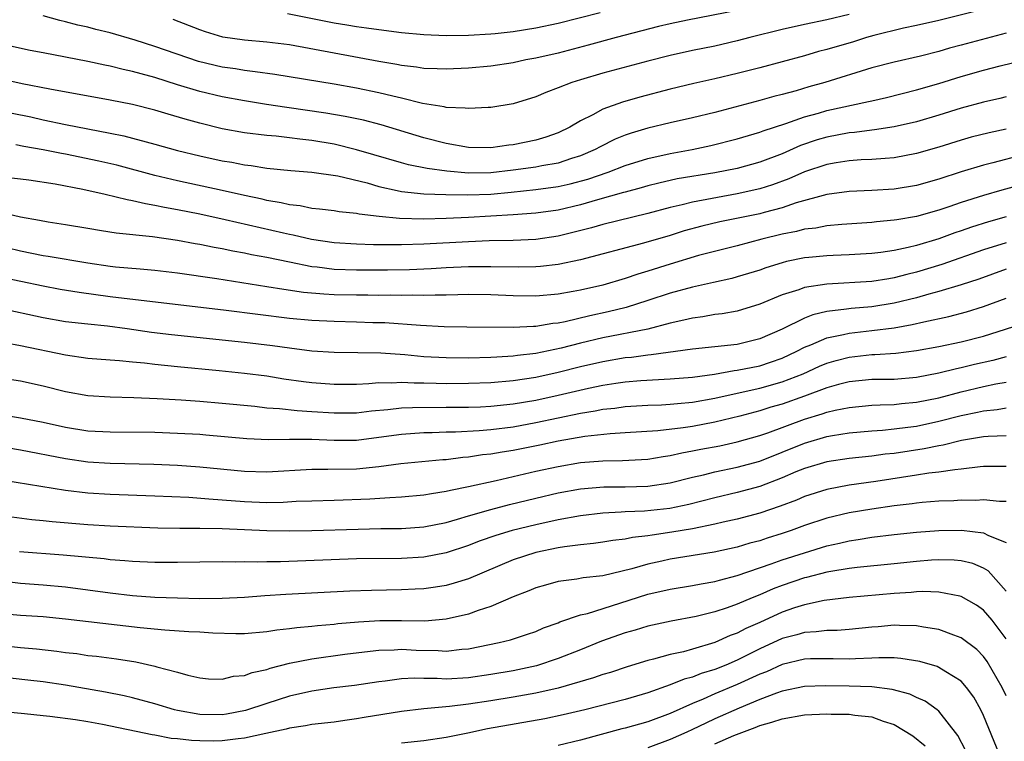
# Model space of a CAD drawing. Units: inches. Extents: x 2631000 to 2634000, y 1458000 to 1461000.
# Drawn here: x 2632021 to 2632109, y 1458272 to 1458337 of the extents above; entities that cross this region are included whole.
import ezdxf

# ---------------------------------------------------------------- set-up
doc = ezdxf.new("R2010")
doc.units = ezdxf.units.IN
doc.header["$MEASUREMENT"] = 0
doc.layers.add('LD26311458_2ft', color=247, linetype='Continuous')

msp = doc.modelspace()

# ---------------------------------------------------------------- linework, layer by layer
at = {"layer": 'LD26311458_2ft'}
for points, elevation in [([(2632106.577, 1458337.423), (2632103, 1458336.538), (2632101, 1458336.084), (2632099.836, 1458335.836), (2632097.182, 1458335.182), (2632096.537, 1458335), (2632095.373, 1458334.627), (2632093, 1458333.923), (2632092.255, 1458333.745), (2632091, 1458333.375), (2632087, 1458332.286), (2632085, 1458331.781), (2632083, 1458331.314), (2632081.105, 1458330.895), (2632079, 1458330.398), (2632076.304, 1458329.696), (2632074.752, 1458329.248), (2632073, 1458328.604), (2632072.103, 1458328.103), (2632071, 1458327.561), (2632070.049, 1458327), (2632069, 1458326.491), (2632067.893, 1458326.107), (2632067, 1458325.852), (2632065, 1458325.43), (2632064.613, 1458325.387), (2632063, 1458325.149), (2632061, 1458325.194), (2632059, 1458325.542), (2632057, 1458326.048), (2632053.213, 1458327.213), (2632051.618, 1458327.618), (2632049.97, 1458327.97), (2632048.259, 1458328.259), (2632044.761, 1458328.762), (2632042.964, 1458329.036), (2632041, 1458329.348), (2632039, 1458329.719), (2632037, 1458330.189), (2632035, 1458330.795), (2632033, 1458331.441), (2632031.756, 1458331.757), (2632031, 1458331.985), (2632030.15, 1458332.15), (2632029, 1458332.442), (2632028.526, 1458332.527), (2632027, 1458332.855), (2632023, 1458333.627), (2632021.859, 1458333.859), (2632019, 1458334.479)], 10446), ([(2632095, 1458337.07), (2632093, 1458336.581), (2632091, 1458336.171), (2632089, 1458335.733), (2632086.107, 1458335), (2632085, 1458334.7), (2632083.62, 1458334.38), (2632083, 1458334.239), (2632081, 1458333.845), (2632079, 1458333.412), (2632077, 1458332.899), (2632073, 1458331.817), (2632071, 1458331.236), (2632070.233, 1458331), (2632069, 1458330.506), (2632067.899, 1458330.101), (2632067, 1458329.71), (2632065, 1458329.101), (2632063, 1458328.757), (2632062.762, 1458328.762), (2632061, 1458328.659), (2632060.712, 1458328.712), (2632059, 1458328.761), (2632058.815, 1458328.815), (2632056.89, 1458329.11), (2632055, 1458329.59), (2632054.242, 1458329.758), (2632053, 1458330.081), (2632051, 1458330.491), (2632049, 1458330.836), (2632043.699, 1458331.699), (2632041.955, 1458331.955), (2632041, 1458332.057), (2632040.196, 1458332.196), (2632039, 1458332.366), (2632036.875, 1458332.875), (2632033, 1458334.213), (2632031.244, 1458334.756), (2632029, 1458335.413), (2632027.727, 1458335.726), (2632027, 1458335.925), (2632026.117, 1458336.117), (2632025, 1458336.413), (2632024.517, 1458336.517), (2632023, 1458336.937)], 10448), ([(2632085, 1458337.431), (2632080.555, 1458336.555), (2632079, 1458336.224), (2632077.974, 1458335.975), (2632074.193, 1458335), (2632071.683, 1458334.317), (2632069, 1458333.619), (2632067, 1458333.156), (2632066.131, 1458333), (2632065, 1458332.76), (2632063, 1458332.456), (2632061, 1458332.263), (2632059, 1458332.173), (2632058.213, 1458332.213), (2632057, 1458332.245), (2632056.36, 1458332.36), (2632055, 1458332.504), (2632054.597, 1458332.597), (2632053, 1458332.852), (2632045, 1458334.353), (2632043, 1458334.597), (2632041, 1458334.76), (2632039.051, 1458335.051), (2632037.516, 1458335.516), (2632037, 1458335.699), (2632034.612, 1458336.612)], 10450), ([(2632044.842, 1458337.158), (2632049, 1458336.308), (2632050.138, 1458336.138), (2632051, 1458335.987), (2632051.882, 1458335.882), (2632053, 1458335.712), (2632055, 1458335.457), (2632057, 1458335.28), (2632059, 1458335.19), (2632061, 1458335.201), (2632063, 1458335.336), (2632063.375, 1458335.375), (2632065, 1458335.556), (2632067, 1458335.858), (2632069, 1458336.279), (2632072.752, 1458337.248)], 10452), ([(2632109, 1458335.405), (2632105, 1458334.311), (2632103.953, 1458334.047), (2632103, 1458333.772), (2632101.355, 1458333.355), (2632099, 1458332.816), (2632097, 1458332.293), (2632092.821, 1458331), (2632091.398, 1458330.602), (2632090.26, 1458330.26), (2632089, 1458329.914), (2632088.264, 1458329.735), (2632087, 1458329.375), (2632084.788, 1458328.789), (2632083, 1458328.318), (2632081, 1458327.83), (2632079, 1458327.38), (2632077, 1458326.9), (2632075.526, 1458326.474), (2632075, 1458326.291), (2632074.08, 1458325.92), (2632072.741, 1458325.26), (2632072.296, 1458325), (2632071, 1458324.436), (2632070.197, 1458324.197), (2632069, 1458323.794), (2632067.557, 1458323.557), (2632067, 1458323.444), (2632065, 1458323.167), (2632063, 1458322.934), (2632061, 1458322.911), (2632059.075, 1458323.075), (2632057.305, 1458323.305), (2632055.635, 1458323.635), (2632055, 1458323.81), (2632052.545, 1458324.545), (2632051, 1458324.989), (2632049, 1458325.474), (2632047, 1458325.808), (2632045.921, 1458325.921), (2632045, 1458326.05), (2632043.809, 1458326.191), (2632043, 1458326.261), (2632041, 1458326.512), (2632039, 1458326.866), (2632037, 1458327.346), (2632035.706, 1458327.706), (2632034.163, 1458328.163), (2632033, 1458328.529), (2632031, 1458329.026), (2632029, 1458329.41), (2632023.617, 1458330.383), (2632021.139, 1458330.861), (2632017.653, 1458331.653)], 10444), ([(2632020.258, 1458328.258), (2632021.912, 1458327.913), (2632023, 1458327.664), (2632025, 1458327.243), (2632029, 1458326.481), (2632030.232, 1458326.232), (2632033, 1458325.483), (2632035, 1458324.917), (2632037, 1458324.441), (2632039, 1458324.012), (2632039.872, 1458323.872), (2632041, 1458323.645), (2632041.58, 1458323.581), (2632043, 1458323.354), (2632045.133, 1458323.133), (2632047.018, 1458322.982), (2632049.336, 1458322.664), (2632051.962, 1458322.038), (2632053, 1458321.723), (2632054.637, 1458321.363), (2632055, 1458321.265), (2632057, 1458321.057), (2632058.982, 1458320.982), (2632060.952, 1458320.952), (2632063, 1458321.035), (2632064.798, 1458321.203), (2632067, 1458321.434), (2632069, 1458321.702), (2632070.067, 1458321.933), (2632071.648, 1458322.352), (2632073.484, 1458323), (2632075, 1458323.596), (2632077, 1458324.217), (2632079, 1458324.66), (2632080.971, 1458325), (2632082.646, 1458325.353), (2632085, 1458325.95), (2632087, 1458326.545), (2632087.324, 1458326.676), (2632089.332, 1458327.332), (2632091, 1458327.921), (2632092.264, 1458328.265), (2632093, 1458328.483), (2632096.719, 1458329.281), (2632097, 1458329.36), (2632098.334, 1458329.666), (2632101, 1458330.331), (2632103, 1458330.9), (2632105, 1458331.52), (2632107, 1458332.092), (2632108.48, 1458332.48), (2632113, 1458333.575)], 10442), ([(2632109, 1458329.707), (2632108.436, 1458329.564), (2632107, 1458329.245), (2632105, 1458328.699), (2632103, 1458328.071), (2632101, 1458327.483), (2632099, 1458327.025), (2632097.249, 1458326.751), (2632097, 1458326.73), (2632095.477, 1458326.522), (2632095, 1458326.492), (2632093, 1458326.119), (2632092.138, 1458325.863), (2632090.646, 1458325.354), (2632089, 1458324.636), (2632087, 1458323.881), (2632085, 1458323.328), (2632083, 1458322.92), (2632079.62, 1458322.379), (2632077.981, 1458322.019), (2632077, 1458321.772), (2632076.408, 1458321.592), (2632075, 1458321.216), (2632074.841, 1458321.159), (2632072.509, 1458320.509), (2632071, 1458320.07), (2632069, 1458319.61), (2632067, 1458319.324), (2632065, 1458319.166), (2632061, 1458318.93), (2632059, 1458318.855), (2632057, 1458318.807), (2632054.844, 1458318.844), (2632053.027, 1458319.027), (2632051.243, 1458319.243), (2632051, 1458319.308), (2632049.453, 1458319.453), (2632049, 1458319.528), (2632047.694, 1458319.694), (2632047, 1458319.751), (2632045.969, 1458319.969), (2632045, 1458320.073), (2632044.259, 1458320.259), (2632043, 1458320.467), (2632042.573, 1458320.573), (2632041, 1458320.891), (2632039, 1458321.347), (2632035, 1458322.22), (2632033, 1458322.692), (2632029.598, 1458323.598), (2632027.979, 1458323.979), (2632025, 1458324.584), (2632024.642, 1458324.642), (2632023, 1458324.973), (2632021.283, 1458325.283), (2632020.563, 1458325.437)], 10440), ([(2632109, 1458326.824), (2632107.489, 1458326.511), (2632105.893, 1458326.107), (2632105, 1458325.854), (2632103, 1458325.228), (2632101, 1458324.644), (2632099, 1458324.255), (2632098.209, 1458324.209), (2632097, 1458324.104), (2632096.075, 1458324.074), (2632095, 1458324.001), (2632093.823, 1458323.823), (2632093, 1458323.674), (2632091, 1458323.011), (2632089.609, 1458322.392), (2632088.139, 1458321.861), (2632087, 1458321.503), (2632085, 1458321.047), (2632081, 1458320.32), (2632080.078, 1458320.078), (2632079, 1458319.846), (2632077, 1458319.309), (2632073, 1458318.323), (2632071.976, 1458318.023), (2632069, 1458317.285), (2632067, 1458316.987), (2632065, 1458316.886), (2632062.852, 1458316.852), (2632061, 1458316.778), (2632057, 1458316.55), (2632055, 1458316.495), (2632054.488, 1458316.488), (2632052.511, 1458316.511), (2632051, 1458316.56), (2632049, 1458316.68), (2632046.972, 1458316.972), (2632045.352, 1458317.352), (2632045, 1458317.412), (2632044.469, 1458317.531), (2632039.267, 1458318.733), (2632037, 1458319.233), (2632035, 1458319.637), (2632033.835, 1458319.835), (2632033, 1458320.025), (2632032.151, 1458320.151), (2632031, 1458320.434), (2632030.507, 1458320.507), (2632028.54, 1458321), (2632026.569, 1458321.431), (2632024.093, 1458321.907), (2632021.736, 1458322.264), (2632021, 1458322.357), (2632017.231, 1458322.769)], 10438), ([(2632110.531, 1458324.53), (2632107.81, 1458323.81), (2632107, 1458323.61), (2632105, 1458323.009), (2632103, 1458322.372), (2632101, 1458321.806), (2632099, 1458321.463), (2632097, 1458321.347), (2632095, 1458321.266), (2632093, 1458321.006), (2632090.254, 1458320.254), (2632089, 1458319.819), (2632087.402, 1458319.402), (2632087, 1458319.281), (2632083.456, 1458318.543), (2632081.835, 1458318.165), (2632080.263, 1458317.737), (2632079, 1458317.334), (2632076.639, 1458316.639), (2632071, 1458315.165), (2632069, 1458314.756), (2632067.432, 1458314.568), (2632067, 1458314.533), (2632065.504, 1458314.496), (2632063, 1458314.55), (2632061, 1458314.542), (2632059, 1458314.441), (2632057.649, 1458314.351), (2632055.722, 1458314.278), (2632053.754, 1458314.246), (2632051, 1458314.229), (2632049, 1458314.306), (2632047.493, 1458314.507), (2632047, 1458314.553), (2632045, 1458314.943), (2632043, 1458315.36), (2632041.617, 1458315.617), (2632041, 1458315.761), (2632039.944, 1458315.944), (2632039, 1458316.152), (2632038.273, 1458316.273), (2632037, 1458316.541), (2632036.601, 1458316.601), (2632035, 1458316.9), (2632032.792, 1458317.208), (2632029.539, 1458317.539), (2632028.238, 1458317.762), (2632027, 1458317.95), (2632025, 1458318.293), (2632023.468, 1458318.532), (2632022.682, 1458318.682), (2632021, 1458318.957), (2632019.361, 1458319.361)], 10436), ([(2632113, 1458322.57), (2632108.627, 1458321.373), (2632107, 1458320.903), (2632105, 1458320.275), (2632103.891, 1458319.891), (2632103, 1458319.604), (2632101, 1458319.033), (2632099.254, 1458318.746), (2632099, 1458318.69), (2632097.437, 1458318.562), (2632097, 1458318.508), (2632094.322, 1458318.322), (2632093, 1458318.187), (2632092.002, 1458317.998), (2632091, 1458317.893), (2632090.298, 1458317.702), (2632089, 1458317.451), (2632087.187, 1458317), (2632085, 1458316.415), (2632081.547, 1458315.547), (2632079, 1458314.791), (2632077, 1458314.15), (2632076.111, 1458313.889), (2632075, 1458313.499), (2632073, 1458312.911), (2632071, 1458312.462), (2632070.329, 1458312.329), (2632069, 1458312.104), (2632067, 1458311.922), (2632065, 1458311.943), (2632063, 1458312.038), (2632061, 1458312.058), (2632060.049, 1458312.049), (2632059, 1458312.007), (2632058.018, 1458312.019), (2632057, 1458311.976), (2632056.002, 1458312.002), (2632055, 1458311.98), (2632054.002, 1458312.002), (2632053, 1458311.99), (2632052.009, 1458312.009), (2632051, 1458312.001), (2632049, 1458312.045), (2632048.086, 1458312.086), (2632046.259, 1458312.259), (2632044.513, 1458312.513), (2632043, 1458312.765), (2632038.533, 1458313.467), (2632035, 1458313.98), (2632033, 1458314.214), (2632031.684, 1458314.316), (2632029.478, 1458314.522), (2632029, 1458314.575), (2632027, 1458314.852), (2632023.465, 1458315.465), (2632023, 1458315.533), (2632021, 1458315.923), (2632018.534, 1458316.534)], 10434), ([(2632109, 1458318.997), (2632107.432, 1458318.568), (2632105.915, 1458318.085), (2632105, 1458317.758), (2632104.428, 1458317.572), (2632103, 1458317.049), (2632101, 1458316.454), (2632100.269, 1458316.269), (2632099, 1458316.003), (2632097.824, 1458315.824), (2632097, 1458315.726), (2632095, 1458315.601), (2632093.561, 1458315.561), (2632093, 1458315.531), (2632091.381, 1458315.381), (2632091, 1458315.341), (2632089.391, 1458315), (2632089, 1458314.909), (2632087.552, 1458314.448), (2632087, 1458314.252), (2632085, 1458313.634), (2632084.498, 1458313.502), (2632082.868, 1458313.132), (2632081, 1458312.738), (2632079, 1458312.195), (2632077, 1458311.533), (2632075.078, 1458310.922), (2632073.473, 1458310.527), (2632071.826, 1458310.174), (2632069.635, 1458309.635), (2632069, 1458309.513), (2632068.529, 1458309.471), (2632067, 1458309.209), (2632066.788, 1458309.211), (2632065, 1458309.123), (2632060.859, 1458309.141), (2632058.825, 1458309.175), (2632056.705, 1458309.295), (2632053.529, 1458309.529), (2632052.447, 1458309.553), (2632051, 1458309.614), (2632049, 1458309.659), (2632047, 1458309.741), (2632045, 1458309.927), (2632039.35, 1458310.65), (2632029, 1458311.874), (2632026.234, 1458312.234), (2632024.519, 1458312.519), (2632023, 1458312.803), (2632019, 1458313.644)], 10432), ([(2632109, 1458316.692), (2632107, 1458316.056), (2632103.256, 1458314.744), (2632101, 1458314.06), (2632100.144, 1458313.856), (2632099, 1458313.544), (2632098.522, 1458313.478), (2632097, 1458313.22), (2632093, 1458313), (2632091, 1458312.684), (2632090.492, 1458312.491), (2632089, 1458312.025), (2632087, 1458311.2), (2632085, 1458310.593), (2632083.655, 1458310.345), (2632083, 1458310.272), (2632081.922, 1458310.078), (2632081, 1458309.969), (2632080.235, 1458309.765), (2632079, 1458309.509), (2632077, 1458308.987), (2632073, 1458308.19), (2632071, 1458307.715), (2632069.266, 1458307.266), (2632067, 1458306.797), (2632065.381, 1458306.619), (2632065, 1458306.554), (2632063.517, 1458306.483), (2632063, 1458306.437), (2632061, 1458306.399), (2632059, 1458306.411), (2632057, 1458306.518), (2632055.319, 1458306.681), (2632053.169, 1458306.831), (2632051.129, 1458306.871), (2632049, 1458306.886), (2632047, 1458307.014), (2632045, 1458307.266), (2632043.487, 1458307.487), (2632041, 1458307.792), (2632034.468, 1458308.468), (2632032.684, 1458308.684), (2632030.529, 1458309), (2632028.766, 1458309.234), (2632027, 1458309.411), (2632025, 1458309.643), (2632023, 1458309.986), (2632019.168, 1458310.833)], 10430), ([(2632109, 1458314.319), (2632106.556, 1458313.444), (2632105, 1458312.924), (2632103, 1458312.331), (2632102.1, 1458312.1), (2632101, 1458311.781), (2632099, 1458311.294), (2632097, 1458310.974), (2632095.18, 1458310.82), (2632094.754, 1458310.754), (2632093, 1458310.548), (2632091.742, 1458310.258), (2632091, 1458309.964), (2632089, 1458308.97), (2632087, 1458308.104), (2632085, 1458307.619), (2632081, 1458307.19), (2632077.318, 1458306.682), (2632077, 1458306.664), (2632075.543, 1458306.457), (2632075, 1458306.41), (2632073, 1458306.068), (2632071, 1458305.603), (2632069, 1458305.1), (2632067, 1458304.669), (2632065, 1458304.35), (2632063, 1458304.175), (2632061, 1458304.12), (2632059, 1458304.108), (2632058.113, 1458304.113), (2632057, 1458304.147), (2632056.146, 1458304.146), (2632055, 1458304.217), (2632054.16, 1458304.159), (2632053, 1458304.178), (2632052.093, 1458304.093), (2632051, 1458304.047), (2632049, 1458304.031), (2632047, 1458304.187), (2632046.269, 1458304.269), (2632044.519, 1458304.519), (2632043, 1458304.771), (2632041, 1458305.031), (2632038.737, 1458305.263), (2632035, 1458305.606), (2632033, 1458305.81), (2632032.066, 1458305.933), (2632031, 1458306.029), (2632029.846, 1458306.154), (2632029, 1458306.203), (2632027, 1458306.362), (2632025, 1458306.657), (2632021, 1458307.497), (2632019.723, 1458307.723)], 10428), ([(2632019, 1458304.65), (2632021, 1458304.366), (2632023, 1458303.927), (2632025, 1458303.407), (2632027, 1458303.049), (2632029, 1458302.929), (2632031.113, 1458302.887), (2632033.2, 1458302.8), (2632035.329, 1458302.671), (2632037, 1458302.551), (2632039, 1458302.385), (2632041.904, 1458302.096), (2632043, 1458301.96), (2632044.108, 1458301.892), (2632045.703, 1458301.703), (2632047, 1458301.638), (2632049, 1458301.506), (2632051, 1458301.513), (2632052.322, 1458301.678), (2632053.794, 1458301.794), (2632055, 1458301.942), (2632056.007, 1458301.993), (2632059, 1458302.001), (2632061, 1458302.025), (2632062.056, 1458302.056), (2632063, 1458302.098), (2632065, 1458302.301), (2632067, 1458302.646), (2632069, 1458303.076), (2632071.702, 1458303.702), (2632073, 1458303.971), (2632074.156, 1458304.156), (2632075, 1458304.271), (2632076.392, 1458304.392), (2632079, 1458304.534), (2632081, 1458304.704), (2632082.971, 1458304.971), (2632084.72, 1458305.28), (2632085, 1458305.305), (2632087, 1458305.716), (2632087.978, 1458306.022), (2632089, 1458306.388), (2632090.32, 1458307), (2632091, 1458307.363), (2632091.58, 1458307.58), (2632093, 1458308.201), (2632094.493, 1458308.493), (2632095, 1458308.622), (2632097, 1458308.845), (2632099, 1458309.103), (2632100.615, 1458309.386), (2632101.644, 1458309.644), (2632103.896, 1458310.104), (2632105.477, 1458310.523), (2632107, 1458311.007), (2632109, 1458311.749)], 10426), ([(2632019, 1458301.39), (2632021, 1458301.073), (2632023, 1458300.661), (2632025, 1458300.222), (2632027, 1458299.915), (2632029, 1458299.806), (2632033, 1458299.768), (2632035, 1458299.704), (2632037, 1458299.598), (2632037.555, 1458299.555), (2632041.216, 1458299.216), (2632043.128, 1458299.128), (2632045, 1458299.159), (2632047, 1458299.153), (2632049, 1458299.061), (2632051, 1458299.079), (2632053, 1458299.328), (2632055, 1458299.609), (2632057, 1458299.743), (2632057.753, 1458299.753), (2632059, 1458299.807), (2632059.823, 1458299.823), (2632061.938, 1458299.938), (2632063, 1458300.029), (2632065, 1458300.272), (2632067, 1458300.635), (2632071, 1458301.473), (2632072.318, 1458301.682), (2632073, 1458301.829), (2632074.069, 1458301.931), (2632075, 1458302.064), (2632077, 1458302.186), (2632078.228, 1458302.228), (2632079, 1458302.276), (2632079.656, 1458302.344), (2632081, 1458302.451), (2632083, 1458302.813), (2632085, 1458303.277), (2632087, 1458303.714), (2632089, 1458304.265), (2632090.874, 1458305), (2632092.338, 1458305.662), (2632093, 1458305.943), (2632093.82, 1458306.18), (2632095, 1458306.486), (2632097, 1458306.702), (2632097.295, 1458306.705), (2632099.167, 1458306.833), (2632101, 1458307.058), (2632103, 1458307.431), (2632105, 1458307.843), (2632107, 1458308.357), (2632111, 1458309.633)], 10424), ([(2632109, 1458306.497), (2632107.817, 1458306.183), (2632106.184, 1458305.816), (2632105, 1458305.509), (2632104.571, 1458305.43), (2632103, 1458305.036), (2632101, 1458304.659), (2632099, 1458304.497), (2632097, 1458304.471), (2632095, 1458304.281), (2632094.032, 1458304.032), (2632093, 1458303.738), (2632091.014, 1458302.986), (2632089, 1458302.275), (2632088.001, 1458301.999), (2632087, 1458301.693), (2632085.218, 1458301.218), (2632083, 1458300.661), (2632081, 1458300.298), (2632080.169, 1458300.169), (2632077.909, 1458299.909), (2632075, 1458299.716), (2632073.645, 1458299.645), (2632071.394, 1458299.394), (2632069, 1458298.968), (2632067.378, 1458298.622), (2632065, 1458298.145), (2632063.999, 1458298.001), (2632063, 1458297.816), (2632062.254, 1458297.746), (2632061, 1458297.549), (2632060.485, 1458297.515), (2632059, 1458297.323), (2632058.692, 1458297.308), (2632054.956, 1458296.956), (2632053, 1458296.702), (2632051, 1458296.494), (2632048.439, 1458296.439), (2632047, 1458296.458), (2632043, 1458296.213), (2632041, 1458296.262), (2632037, 1458296.656), (2632035, 1458296.803), (2632032.901, 1458296.9), (2632029, 1458296.973), (2632027, 1458297.097), (2632025, 1458297.389), (2632021, 1458298.167), (2632013.454, 1458299.454)], 10422), ([(2632019.501, 1458295.501), (2632025, 1458294.603), (2632027, 1458294.359), (2632029, 1458294.241), (2632033, 1458294.112), (2632036.031, 1458293.969), (2632037.821, 1458293.821), (2632039, 1458293.756), (2632041, 1458293.602), (2632043, 1458293.519), (2632044.46, 1458293.54), (2632045.612, 1458293.612), (2632047, 1458293.667), (2632049, 1458293.716), (2632052.175, 1458293.825), (2632053.963, 1458293.963), (2632055, 1458294.003), (2632057, 1458294.179), (2632057.684, 1458294.316), (2632059, 1458294.509), (2632059.38, 1458294.62), (2632061, 1458294.936), (2632063.467, 1458295.467), (2632067, 1458296.288), (2632069, 1458296.725), (2632071, 1458297.066), (2632073, 1458297.237), (2632074.746, 1458297.254), (2632077, 1458297.367), (2632078.391, 1458297.608), (2632079, 1458297.69), (2632080.055, 1458297.945), (2632081, 1458298.101), (2632081.739, 1458298.261), (2632083.429, 1458298.571), (2632085, 1458298.909), (2632087, 1458299.484), (2632087.729, 1458299.729), (2632091, 1458300.928), (2632092.591, 1458301.409), (2632093, 1458301.563), (2632093.745, 1458301.745), (2632095, 1458301.997), (2632097, 1458302.177), (2632097.771, 1458302.229), (2632099, 1458302.253), (2632099.664, 1458302.336), (2632101, 1458302.452), (2632103, 1458302.86), (2632105, 1458303.374), (2632107, 1458303.858), (2632108.09, 1458304.09), (2632109, 1458304.244)], 10420), ([(2632020.221, 1458292.221), (2632021.992, 1458291.992), (2632023, 1458291.907), (2632023.806, 1458291.806), (2632027, 1458291.535), (2632029, 1458291.422), (2632033.256, 1458291.256), (2632035.217, 1458291.217), (2632037, 1458291.219), (2632039, 1458291.183), (2632043, 1458290.999), (2632045, 1458290.967), (2632047, 1458290.995), (2632051.132, 1458291.132), (2632053.173, 1458291.173), (2632055, 1458291.186), (2632057, 1458291.319), (2632059, 1458291.731), (2632060.012, 1458292.011), (2632061, 1458292.326), (2632063, 1458292.893), (2632064.671, 1458293.329), (2632067, 1458293.903), (2632069, 1458294.359), (2632071, 1458294.715), (2632073.095, 1458294.906), (2632075, 1458294.917), (2632077, 1458294.955), (2632079, 1458295.246), (2632081, 1458295.758), (2632081.982, 1458295.982), (2632083, 1458296.247), (2632085, 1458296.659), (2632087, 1458297.206), (2632091, 1458298.807), (2632093, 1458299.397), (2632093.49, 1458299.489), (2632095, 1458299.728), (2632097, 1458299.902), (2632097.965, 1458299.965), (2632099, 1458300.067), (2632100.216, 1458300.216), (2632101, 1458300.331), (2632103, 1458300.749), (2632105, 1458301.259), (2632106.443, 1458301.557), (2632107, 1458301.698), (2632108.195, 1458301.805), (2632109, 1458301.951)], 10418), ([(2632109, 1458299.45), (2632107.405, 1458299.405), (2632107, 1458299.365), (2632105.028, 1458299.027), (2632103.375, 1458298.625), (2632103, 1458298.573), (2632101.7, 1458298.301), (2632099, 1458297.887), (2632098.194, 1458297.807), (2632097, 1458297.645), (2632095, 1458297.446), (2632093, 1458297.146), (2632091, 1458296.543), (2632090.23, 1458296.23), (2632089, 1458295.702), (2632087, 1458294.943), (2632085, 1458294.394), (2632083, 1458293.924), (2632080.671, 1458293.329), (2632078.979, 1458292.979), (2632076.728, 1458292.728), (2632075, 1458292.664), (2632074.628, 1458292.628), (2632073, 1458292.547), (2632071, 1458292.31), (2632069, 1458291.959), (2632067, 1458291.519), (2632064.909, 1458291), (2632063.436, 1458290.564), (2632061.954, 1458290.046), (2632061, 1458289.672), (2632059, 1458289.005), (2632057, 1458288.631), (2632055, 1458288.515), (2632051, 1458288.462), (2632044.217, 1458288.217), (2632043, 1458288.213), (2632042.18, 1458288.18), (2632041, 1458288.199), (2632040.175, 1458288.175), (2632039, 1458288.195), (2632035, 1458288.143), (2632033, 1458288.155), (2632031, 1458288.243), (2632030.311, 1458288.311), (2632029, 1458288.395), (2632028.469, 1458288.469), (2632024.814, 1458288.814), (2632020.898, 1458289.102)], 10416), ([(2632109, 1458296.713), (2632107, 1458296.707), (2632106.685, 1458296.685), (2632105, 1458296.471), (2632104.428, 1458296.428), (2632103, 1458296.208), (2632102.113, 1458296.113), (2632101, 1458295.93), (2632097.38, 1458295.38), (2632095, 1458295.05), (2632093, 1458294.673), (2632091, 1458294.039), (2632090.277, 1458293.723), (2632088.825, 1458293.176), (2632087, 1458292.557), (2632085, 1458292.015), (2632083.737, 1458291.737), (2632083, 1458291.558), (2632081, 1458291.158), (2632079.156, 1458290.844), (2632077.399, 1458290.601), (2632077, 1458290.526), (2632075.63, 1458290.371), (2632075, 1458290.229), (2632073.895, 1458290.105), (2632073, 1458289.951), (2632072.161, 1458289.839), (2632071, 1458289.732), (2632069.555, 1458289.555), (2632069, 1458289.46), (2632067, 1458289.04), (2632065, 1458288.375), (2632061, 1458286.697), (2632059.709, 1458286.291), (2632059, 1458286.11), (2632058.044, 1458285.956), (2632057, 1458285.811), (2632056.236, 1458285.764), (2632055, 1458285.7), (2632052.343, 1458285.657), (2632050.407, 1458285.593), (2632044.694, 1458285.306), (2632042.822, 1458285.178), (2632041, 1458285.03), (2632039, 1458284.929), (2632037, 1458284.916), (2632035, 1458284.952), (2632032.974, 1458285.026), (2632031, 1458285.173), (2632029, 1458285.399), (2632025, 1458285.954), (2632023, 1458286.134), (2632021, 1458286.268), (2632019.554, 1458286.446)], 10414), ([(2632109, 1458293.582), (2632108.412, 1458293.588), (2632107, 1458293.743), (2632106.306, 1458293.694), (2632105, 1458293.698), (2632104.352, 1458293.648), (2632103, 1458293.612), (2632101.504, 1458293.504), (2632101, 1458293.449), (2632100.612, 1458293.388), (2632099, 1458293.212), (2632097, 1458292.924), (2632095, 1458292.575), (2632093, 1458292.096), (2632091, 1458291.438), (2632089.797, 1458291), (2632089, 1458290.733), (2632087.676, 1458290.324), (2632087, 1458290.092), (2632086.135, 1458289.865), (2632085, 1458289.526), (2632082.929, 1458289.071), (2632079, 1458288.437), (2632078.27, 1458288.27), (2632077, 1458288.007), (2632075.579, 1458287.579), (2632073, 1458286.956), (2632071.225, 1458286.775), (2632070.659, 1458286.659), (2632069, 1458286.454), (2632067.86, 1458286.14), (2632067, 1458285.877), (2632066.388, 1458285.612), (2632065, 1458285.071), (2632063, 1458284.219), (2632061.853, 1458283.854), (2632061, 1458283.539), (2632059, 1458283.078), (2632057.09, 1458282.91), (2632055, 1458282.931), (2632053.069, 1458282.931), (2632051.168, 1458282.832), (2632049.333, 1458282.666), (2632049, 1458282.622), (2632047.504, 1458282.496), (2632047, 1458282.429), (2632045.677, 1458282.323), (2632045, 1458282.219), (2632043.884, 1458282.116), (2632043, 1458281.963), (2632041, 1458281.784), (2632040.227, 1458281.774), (2632038.16, 1458281.84), (2632037, 1458281.931), (2632036.03, 1458281.97), (2632033.891, 1458282.109), (2632031.672, 1458282.328), (2632025, 1458283.104), (2632023, 1458283.287), (2632021, 1458283.405), (2632019, 1458283.59)], 10412), ([(2632018.789, 1458280.789), (2632021, 1458280.55), (2632022.434, 1458280.434), (2632024.237, 1458280.237), (2632025, 1458280.13), (2632026.013, 1458280.013), (2632027, 1458279.861), (2632027.788, 1458279.788), (2632029.562, 1458279.562), (2632031.293, 1458279.294), (2632033, 1458278.893), (2632033.168, 1458278.832), (2632035, 1458278.349), (2632035.919, 1458278.08), (2632037, 1458277.859), (2632037.776, 1458277.776), (2632039, 1458277.728), (2632040.005, 1458277.995), (2632041, 1458278.052), (2632041.673, 1458278.327), (2632043, 1458278.607), (2632043.289, 1458278.711), (2632045, 1458279.157), (2632047, 1458279.559), (2632049.958, 1458279.959), (2632052.229, 1458280.229), (2632053, 1458280.336), (2632054.366, 1458280.366), (2632055, 1458280.416), (2632056.337, 1458280.337), (2632058.291, 1458280.291), (2632059, 1458280.249), (2632060.408, 1458280.408), (2632061, 1458280.44), (2632063.738, 1458281), (2632064.746, 1458281.254), (2632066.259, 1458281.741), (2632067, 1458282.001), (2632067.693, 1458282.307), (2632069, 1458282.776), (2632069.152, 1458282.848), (2632071, 1458283.476), (2632071.61, 1458283.61), (2632074.516, 1458284.516), (2632077, 1458285.314), (2632079, 1458285.773), (2632081, 1458286.085), (2632081.763, 1458286.237), (2632083, 1458286.444), (2632083.421, 1458286.579), (2632085, 1458286.992), (2632088.022, 1458288.022), (2632089, 1458288.379), (2632091, 1458289.026), (2632093, 1458289.629), (2632094.129, 1458289.871), (2632095, 1458290.091), (2632095.801, 1458290.199), (2632097, 1458290.419), (2632099, 1458290.66), (2632101, 1458290.859), (2632103, 1458291.002), (2632105.022, 1458291.023), (2632107, 1458290.803), (2632107.442, 1458290.559), (2632109, 1458289.92)], 10410), ([(2632109, 1458285.586), (2632107.394, 1458287.394), (2632107, 1458287.639), (2632106.048, 1458288.048), (2632105, 1458288.301), (2632104.364, 1458288.364), (2632103, 1458288.391), (2632102.356, 1458288.356), (2632101, 1458288.24), (2632099, 1458288.027), (2632095.707, 1458287.707), (2632095, 1458287.612), (2632093.348, 1458287.348), (2632093, 1458287.276), (2632091.195, 1458286.805), (2632091, 1458286.766), (2632089, 1458286.086), (2632088.21, 1458285.79), (2632087, 1458285.265), (2632086.339, 1458285), (2632085, 1458284.426), (2632084.104, 1458284.104), (2632083, 1458283.743), (2632081.326, 1458283.326), (2632079.083, 1458282.917), (2632077, 1458282.475), (2632075.882, 1458282.118), (2632075, 1458281.87), (2632072.886, 1458281.114), (2632071, 1458280.352), (2632069, 1458279.567), (2632067.077, 1458278.923), (2632065, 1458278.492), (2632063, 1458278.147), (2632061, 1458277.859), (2632059, 1458277.747), (2632058.209, 1458277.791), (2632057, 1458277.788), (2632056.183, 1458277.817), (2632055, 1458277.753), (2632053.551, 1458277.551), (2632053, 1458277.502), (2632050.826, 1458277.174), (2632048.957, 1458276.957), (2632047, 1458276.675), (2632045, 1458276.21), (2632043, 1458275.574), (2632041.073, 1458274.927), (2632039.391, 1458274.609), (2632039, 1458274.553), (2632037, 1458274.576), (2632035, 1458274.934), (2632034.741, 1458275), (2632033, 1458275.54), (2632031, 1458276.08), (2632030.249, 1458276.249), (2632028.577, 1458276.577), (2632025, 1458277.209), (2632023, 1458277.498), (2632021.659, 1458277.659), (2632019, 1458277.947)], 10408), ([(2632109, 1458281.346), (2632107.746, 1458283), (2632107, 1458283.894), (2632106.348, 1458284.349), (2632105, 1458285.118), (2632104.867, 1458285.133), (2632103, 1458285.505), (2632101.555, 1458285.555), (2632101, 1458285.524), (2632100.528, 1458285.472), (2632099, 1458285.383), (2632095, 1458285.033), (2632092.758, 1458284.758), (2632091, 1458284.385), (2632090.095, 1458284.095), (2632089, 1458283.717), (2632087, 1458282.796), (2632085.752, 1458282.248), (2632085, 1458281.85), (2632084.371, 1458281.629), (2632083, 1458281.01), (2632081, 1458280.415), (2632080.19, 1458280.19), (2632079, 1458279.935), (2632077.523, 1458279.523), (2632077, 1458279.409), (2632075.161, 1458278.839), (2632073.663, 1458278.337), (2632073, 1458278.145), (2632072.158, 1458277.842), (2632069, 1458276.939), (2632067, 1458276.482), (2632065, 1458276.123), (2632063, 1458275.797), (2632061, 1458275.5), (2632059.292, 1458275.292), (2632057, 1458275.09), (2632055, 1458274.849), (2632051.682, 1458274.318), (2632051, 1458274.19), (2632049.945, 1458274.055), (2632049, 1458273.907), (2632047, 1458273.677), (2632046.436, 1458273.565), (2632045, 1458273.36), (2632044.722, 1458273.278), (2632042.899, 1458272.899), (2632041, 1458272.48), (2632040.416, 1458272.416), (2632039, 1458272.221), (2632038.208, 1458272.209), (2632037, 1458272.221), (2632036.248, 1458272.248), (2632035, 1458272.415), (2632034.45, 1458272.45), (2632033, 1458272.734), (2632032.762, 1458272.762), (2632028.32, 1458273.68), (2632027, 1458273.926), (2632025.891, 1458274.109), (2632023.596, 1458274.404), (2632023, 1458274.455), (2632021.356, 1458274.644), (2632019.148, 1458274.852)], 10406), ([(2632109, 1458276.238), (2632108.645, 1458277), (2632107.317, 1458279.317), (2632107, 1458279.752), (2632106.387, 1458280.387), (2632105, 1458281.439), (2632104.339, 1458281.661), (2632103, 1458282.184), (2632101.615, 1458282.385), (2632101, 1458282.51), (2632099.482, 1458282.518), (2632099, 1458282.551), (2632097.587, 1458282.413), (2632097, 1458282.374), (2632095, 1458282.161), (2632093.919, 1458282.081), (2632093, 1458282.076), (2632092.05, 1458281.95), (2632091, 1458281.914), (2632090.304, 1458281.696), (2632089, 1458281.358), (2632087, 1458280.431), (2632085, 1458279.442), (2632083.978, 1458279), (2632083, 1458278.604), (2632081.768, 1458278.232), (2632081, 1458277.925), (2632080.261, 1458277.739), (2632079, 1458277.231), (2632077, 1458276.515), (2632075, 1458275.91), (2632071.391, 1458275), (2632069.46, 1458274.54), (2632067.81, 1458274.19), (2632062.697, 1458273.303), (2632060.926, 1458272.926), (2632059, 1458272.539), (2632057, 1458272.244), (2632055, 1458272.022)], 10404), ([(2632108.41, 1458271), (2632107, 1458274.493), (2632106.753, 1458275), (2632106.118, 1458276.118), (2632105.482, 1458277), (2632105, 1458277.547), (2632103.619, 1458278.381), (2632103, 1458278.788), (2632102.853, 1458278.853), (2632101.305, 1458279.305), (2632099.592, 1458279.592), (2632099, 1458279.631), (2632097.649, 1458279.65), (2632097, 1458279.609), (2632095.555, 1458279.555), (2632095, 1458279.508), (2632093.549, 1458279.548), (2632091.54, 1458279.54), (2632091, 1458279.522), (2632089, 1458279.06), (2632087.599, 1458278.4), (2632087, 1458278.174), (2632085, 1458277.25), (2632083, 1458276.417), (2632081.951, 1458275.951), (2632081, 1458275.57), (2632079, 1458274.673), (2632077, 1458273.934), (2632075, 1458273.364), (2632074.704, 1458273.296), (2632071, 1458272.293), (2632069, 1458271.812)], 10402), ([(2632105.388, 1458271.389), (2632104.706, 1458272.706), (2632103, 1458274.881), (2632102.853, 1458275), (2632101.769, 1458275.769), (2632101, 1458276.104), (2632100.397, 1458276.397), (2632098.829, 1458276.829), (2632097, 1458277.054), (2632095, 1458277.102), (2632092.864, 1458277.136), (2632091, 1458277.083), (2632089, 1458276.662), (2632088.491, 1458276.491), (2632087, 1458275.916), (2632085.161, 1458275.161), (2632083, 1458274.203), (2632082.177, 1458273.823), (2632081, 1458273.233), (2632080.503, 1458273), (2632079, 1458272.34), (2632077, 1458271.615)], 10400), ([(2632083, 1458271.965), (2632084.696, 1458272.696), (2632086.584, 1458273.416), (2632087, 1458273.591), (2632088.098, 1458273.902), (2632089, 1458274.202), (2632091, 1458274.545), (2632093, 1458274.638), (2632093.38, 1458274.62), (2632095, 1458274.599), (2632095.484, 1458274.516), (2632097, 1458274.368), (2632098.018, 1458273.982), (2632099, 1458273.694), (2632100.685, 1458272.685), (2632101.775, 1458271.775)], 10398)]:
    msp.add_lwpolyline(points, dxfattribs=dict(at, elevation=elevation))

doc.saveas('drawing.dxf')
